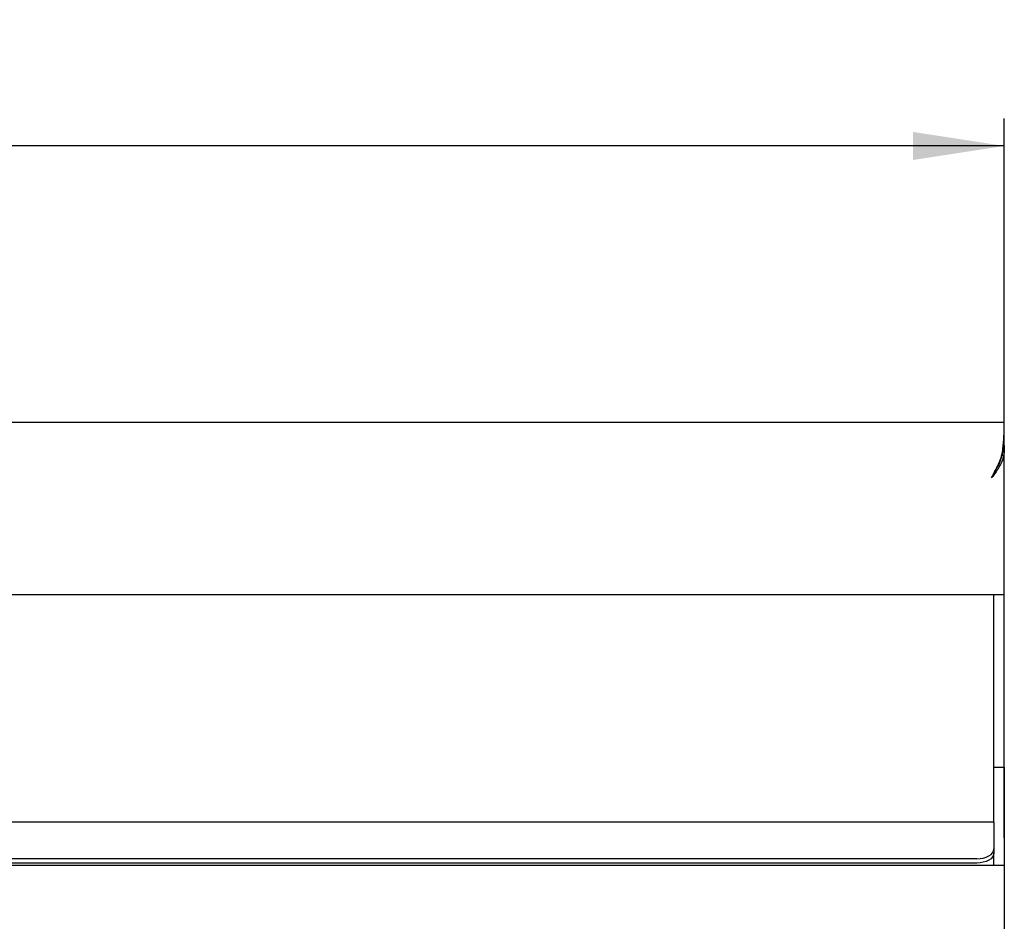
# Model space of a CAD drawing. Units: millimetres. Extents: x 5 to 415, y 5 to 292.
# Drawn here: x 120 to 155, y 104 to 137 of the extents above; entities that cross this region are included whole.
import ezdxf

# ---------------------------------------------------------------- set-up
doc = ezdxf.new("R2010")
doc.units = ezdxf.units.MM
doc.layers.add('FORMAT', color=7, linetype='Continuous')
doc.styles.add('SLDTEXTSTYLE0', font='TXT', dxfattribs={"width": 0.75})
doc.dimstyles.new('SLDDIMSTYLE0', dxfattribs={"dimtxt": 3.5, "dimasz": 3.302, "dimexe": 0, "dimexo": 0.0625, "dimgap": 0.875, "dimtad": 1, "dimdec": 1, "dimlfac": 8, "dimrnd": 1e-09, "dimzin": 12, "dimdsep": 46, "dimtxsty": 'SLDTEXTSTYLE0', "dimsah": 1, "dimcen": 0.09, "dimadec": 0, "dimazin": 3, "dimtfac": 1, "dimtdec": 1, "dimtofl": 0, "dimtmove": 0, "dimatfit": 3, "dimfxl": 0, "dimfrac": 2, "dimtolj": 1, "dimtzin": 12, "dimarcsym": 0})

# ---------------------------------------------------------------- blocks, each defined once
blk = doc.blocks.new('_D_2')
at = {"layer": 'FORMAT'}
for p, q in [((42.769, 107.099), (42.769, 133.162)), ((155.269, 107.099), (155.269, 133.162)), ((155.269, 132.162), (42.769, 132.162))]:
    blk.add_line(p, q, dxfattribs=at)
for points in [[(42.769, 132.162), (46.071, 131.654), (46.071, 132.67)], [(155.269, 132.162), (151.967, 132.67), (151.967, 131.654)]]:
    blk.add_solid(points, dxfattribs=at)
at = {"layer": 'FORMAT', "insert": (95.916, 136.674), "char_height": 3.5, "attachment_point": 1, "style": 'SLDTEXTSTYLE0'}
blk.add_mtext('900', dxfattribs=at)

msp = doc.modelspace()

# ---------------------------------------------------------------- linework, layer by layer
at = {"color": 7, "linetype": 'Continuous', "lineweight": 25}
for p, q in [((42.769, 122.162), (155.269, 122.162)), ((155.269, 121.991), (155.269, 122.139)), ((155.269, 121.999), (155.269, 121.999)), ((155.269, 121.313), (155.269, 121.117)), ((155.185, 120.966), (155.254, 120.966)), ((155.216, 121.117), (155.269, 121.117)), ((155.269, 121.117), (155.254, 120.966)), ((155.269, 115.912), (155.269, 121.117)), ((43.582, 115.912), (154.457, 115.912)), ((154.457, 115.912), (154.894, 115.912)), ((154.894, 115.912), (155.269, 115.912)), ((154.894, 114.336), (154.894, 115.912)), ((155.269, 114.336), (155.269, 115.912)), ((154.894, 112.499), (154.894, 114.336)), ((155.269, 112.499), (155.269, 114.336)), ((154.894, 109.662), (154.894, 112.499)), ((155.269, 109.662), (155.269, 112.499)), ((154.894, 109.662), (155.269, 109.662)), ((154.894, 107.662), (154.894, 109.662)), ((155.269, 109.662), (155.269, 107.662)), ((154.894, 107.662), (43.144, 107.662)), ((154.894, 107.662), (154.894, 107.572)), ((154.894, 107.572), (154.894, 106.696)), ((155.269, 107.662), (155.269, 106.099)), ((154.894, 106.696), (154.894, 106.542)), ((154.269, 106.338), (43.769, 106.338)), ((154.894, 106.099), (154.894, 106.542)), ((155.269, 106.099), (42.769, 106.099)), ((154.269, 106.184), (43.769, 106.184)), ((155.269, 106.099), (155.269, 104.074)), ((155.269, 104.074), (155.269, 102.2))]:
    msp.add_line(p, q, dxfattribs=at)
at = {"color": 7, "linetype": 'Continuous', "lineweight": 25, "flags": 128}
for points in [[(154.807, 120.137), (154.807, 120.137)], [(154.269, 106.338), (154.391, 106.344), (154.509, 106.365), (154.617, 106.398), (154.711, 106.443), (154.789, 106.497), (154.847, 106.559), (154.882, 106.626), (154.894, 106.696)], [(154.894, 106.542), (154.882, 106.472), (154.847, 106.405), (154.789, 106.343), (154.711, 106.289), (154.617, 106.244), (154.509, 106.211), (154.391, 106.191), (154.269, 106.184)]]:
    msp.add_lwpolyline(points, dxfattribs=at)
at = {"color": 7, "linetype": 'Continuous', "lineweight": 25}
for points, knots in [([(154.807, 120.137), (154.863, 120.244), (154.96, 120.432), (155.076, 120.672), (155.173, 120.904), (155.202, 121.085), (155.221, 121.229), (155.23, 121.304), (155.237, 121.381), (155.244, 121.46), (155.252, 121.577), (155.26, 121.743), (155.266, 121.943), (155.268, 122.079), (155.269, 122.15), (155.269, 122.158), (155.269, 122.162)], [0, 0, 0, 0, 0.110855, 0.194101, 0.249951, 0.351938, 0.377832, 0.405572, 0.435168, 0.466625, 0.499949, 0.580894, 0.691186, 0.830781, 0.911716, 1, 1, 1, 1]), ([(154.807, 120.137), (154.85, 120.214), (154.928, 120.353), (155.029, 120.541), (155.102, 120.687), (155.175, 120.862), (155.203, 121.021), (155.224, 121.166), (155.234, 121.254), (155.242, 121.345), (155.252, 121.465), (155.26, 121.624), (155.266, 121.809), (155.268, 121.937), (155.269, 121.976), (155.269, 121.99)], [0, 0, 0, 0, 0.095818, 0.174128, 0.235007, 0.278626, 0.390945, 0.42684, 0.465898, 0.508135, 0.553568, 0.642468, 0.763592, 0.916894, 1, 1, 1, 1]), ([(155.269, 121.313), (155.269, 121.411), (155.269, 121.607), (155.269, 121.829), (155.269, 121.97), (155.269, 121.99), (155.269, 121.999)], [0, 0, 0, 0, 0.279637, 0.560221, 0.779755, 1, 1, 1, 1]), ([(155.254, 120.966), (155.233, 120.883), (155.181, 120.678), (155.007, 120.402), (154.862, 120.21), (154.807, 120.137)], [0, 0, 0, 0, 0.297185, 0.731611, 1, 1, 1, 1])]:
    msp.add_open_spline(points, degree=3, knots=knots, dxfattribs=at)

# ---------------------------------------------------------------- dimensions: what is measured, and where the dimension line sits
at = {"layer": 'FORMAT'}
dim = msp.add_linear_dim(base=(42.769, 132.162), p1=(155.269, 106.099), p2=(42.769, 106.099), dimstyle='SLDDIMSTYLE0', dxfattribs=at)
dim.commit()
dim.dimension.update_dxf_attribs({"geometry": '_D_2', "text_midpoint": (99.795, 132.162), "dimtype": 160})

doc.saveas('drawing.dxf')
